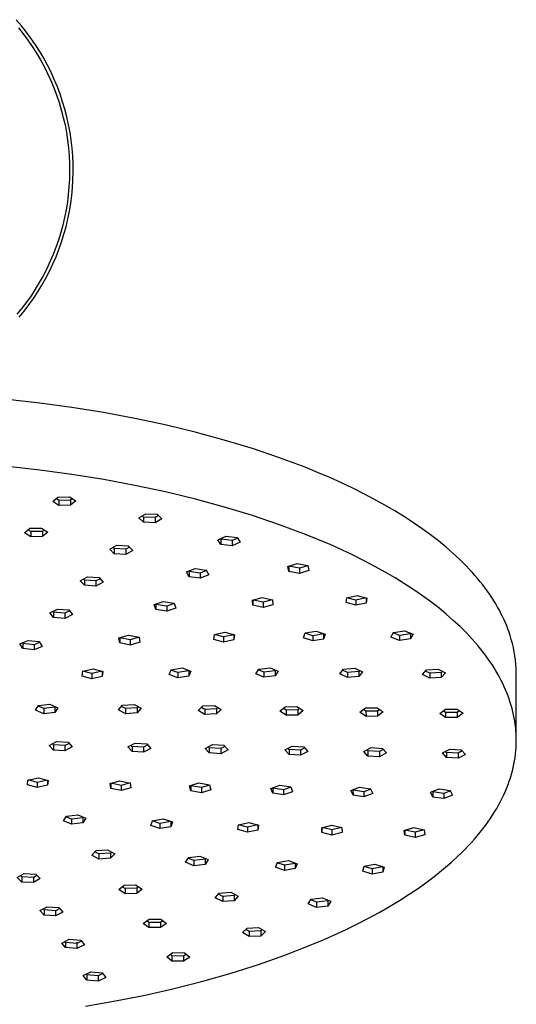
# Model space of a CAD drawing. Units: millimetres. Extents: x -754 to 418, y -1571 to 1621.
# Drawn here: x 305 to 393, y 1434 to 1608 of the extents above; entities that cross this region are included whole.
import ezdxf

# ---------------------------------------------------------------- set-up
doc = ezdxf.new("R2010")
doc.units = ezdxf.units.MM
doc.header["$MEASUREMENT"] = 0
doc.layers.add('Default', color=7, linetype='Continuous', true_color=0x000000)

msp = doc.modelspace()

# ---------------------------------------------------------------- linework, layer by layer
at = {"layer": 'Default', "color": 7, "true_color": 0xffffff}
for p, q in [((305.42, 1606.46), (304.51, 1607.52)), ((304.9, 1606.1), (305.75, 1605.03)), ((306.28, 1605.37), (305.42, 1606.46)), ((305.75, 1605.03), (306.57, 1603.93)), ((307.11, 1604.25), (306.28, 1605.37)), ((307.9, 1603.1), (307.11, 1604.25)), ((306.57, 1603.93), (307.35, 1602.81)), ((307.35, 1602.81), (308.08, 1601.65)), ((308.65, 1601.92), (307.9, 1603.1)), ((308.08, 1601.65), (308.78, 1600.47)), ((309.36, 1600.72), (308.65, 1601.92)), ((310.02, 1599.5), (309.36, 1600.72)), ((308.78, 1600.47), (309.44, 1599.27)), ((309.44, 1599.27), (310.05, 1598.05)), ((310.65, 1598.25), (310.02, 1599.5)), ((310.05, 1598.05), (310.62, 1596.8)), ((311.22, 1596.98), (310.65, 1598.25)), ((310.62, 1596.8), (311.15, 1595.54)), ((311.15, 1595.54), (311.63, 1594.26)), ((311.76, 1595.69), (311.22, 1596.98)), ((312.25, 1594.39), (311.76, 1595.69)), ((311.63, 1594.26), (312.07, 1592.96)), ((312.69, 1593.07), (312.25, 1594.39)), ((312.07, 1592.96), (312.46, 1591.65)), ((313.09, 1591.73), (312.69, 1593.07)), ((312.46, 1591.65), (312.81, 1590.32)), ((312.81, 1590.32), (313.11, 1588.99)), ((313.44, 1590.38), (313.09, 1591.73)), ((313.74, 1589.02), (313.44, 1590.38)), ((313.11, 1588.99), (313.36, 1587.64)), ((313.99, 1587.65), (313.74, 1589.02)), ((313.36, 1587.64), (313.57, 1586.29)), ((314.2, 1586.27), (313.99, 1587.65)), ((313.57, 1586.29), (313.73, 1584.93)), ((313.73, 1584.93), (313.84, 1583.56)), ((314.36, 1584.89), (314.2, 1586.27)), ((313.84, 1583.56), (313.91, 1582.19)), ((314.47, 1583.5), (314.36, 1584.89)), ((314.53, 1582.11), (314.47, 1583.5)), ((313.91, 1582.19), (313.92, 1580.82)), ((314.55, 1580.71), (314.53, 1582.11)), ((313.92, 1580.82), (313.89, 1579.46)), ((314.51, 1579.32), (314.55, 1580.71)), ((313.81, 1578.09), (313.69, 1576.72)), ((313.89, 1579.46), (313.81, 1578.09)), ((314.43, 1577.93), (314.51, 1579.32)), ((313.69, 1576.72), (313.52, 1575.37)), ((314.11, 1575.16), (314.3, 1576.54)), ((314.3, 1576.54), (314.43, 1577.93)), ((313.52, 1575.37), (313.29, 1574.01)), ((313.89, 1573.78), (314.11, 1575.16)), ((313.29, 1574.01), (313.03, 1572.67)), ((313.61, 1572.42), (313.89, 1573.78)), ((312.71, 1571.34), (312.35, 1570.02)), ((313.03, 1572.67), (312.71, 1571.34)), ((312.92, 1569.72), (313.29, 1571.06)), ((313.29, 1571.06), (313.61, 1572.42)), ((312.35, 1570.02), (311.95, 1568.71)), ((312.5, 1568.39), (312.92, 1569.72)), ((311.95, 1568.71), (311.5, 1567.42)), ((312.04, 1567.07), (312.5, 1568.39)), ((311, 1566.14), (310.46, 1564.88)), ((311.5, 1567.42), (311, 1566.14)), ((311.53, 1565.78), (312.04, 1567.07)), ((310.46, 1564.88), (309.88, 1563.64)), ((310.37, 1563.24), (310.97, 1564.5)), ((310.97, 1564.5), (311.53, 1565.78)), ((309.25, 1562.42), (308.58, 1561.23)), ((309.88, 1563.64), (309.25, 1562.42)), ((309.73, 1562), (310.37, 1563.24)), ((308.58, 1561.23), (307.87, 1560.06)), ((308.32, 1559.6), (309.05, 1560.79)), ((309.05, 1560.79), (309.73, 1562)), ((307.87, 1560.06), (307.13, 1558.91)), ((307.56, 1558.43), (308.32, 1559.6)), ((306.34, 1557.79), (305.51, 1556.7)), ((305.9, 1556.19), (306.75, 1557.3)), ((307.13, 1558.91), (306.34, 1557.79)), ((306.75, 1557.3), (307.56, 1558.43)), ((305.51, 1556.7), (304.64, 1555.64)), ((305.02, 1555.11), (305.9, 1556.19)), ((308.66, 1539.98), (302.98, 1540.62)), ((314.3, 1539.21), (308.66, 1539.98)), ((319.89, 1538.31), (314.3, 1539.21)), ((325.39, 1537.29), (319.89, 1538.31)), ((330.79, 1536.14), (325.39, 1537.29)), ((336.07, 1534.87), (330.79, 1536.14)), ((341.19, 1533.49), (336.07, 1534.87)), ((346.14, 1531.99), (341.19, 1533.49)), ((350.9, 1530.38), (346.14, 1531.99)), ((355.45, 1528.68), (350.9, 1530.38)), ((308.7, 1528.18), (303.02, 1528.82)), ((314.34, 1527.41), (308.7, 1528.18)), ((357.64, 1527.79), (355.45, 1528.68)), ((359.77, 1526.88), (357.64, 1527.79)), ((319.93, 1526.51), (314.34, 1527.41)), ((325.43, 1525.49), (319.93, 1526.51)), ((361.85, 1525.95), (359.77, 1526.88)), ((330.83, 1524.34), (325.43, 1525.49)), ((336.11, 1523.07), (330.83, 1524.34)), ((363.86, 1525), (361.85, 1525.95)), ((365.8, 1524.02), (363.86, 1525)), ((310.94, 1522.67), (311.87, 1523.45)), ((312.05, 1521.95), (310.94, 1522.67)), ((312.05, 1522.85), (311.55, 1523.18)), ((311.87, 1523.45), (313.92, 1523.5)), ((314.1, 1522.9), (312.05, 1522.85)), ((312.05, 1522.85), (312.05, 1521.95)), ((313.92, 1523.5), (315.03, 1522.77)), ((314.42, 1523.17), (314.1, 1522.9)), ((314.1, 1522.9), (314.1, 1522)), ((315.03, 1522.77), (314.1, 1522)), ((341.23, 1521.69), (336.11, 1523.07)), ((367.68, 1523.04), (365.8, 1524.02)), ((369.49, 1522.03), (367.68, 1523.04)), ((314.1, 1522), (312.05, 1521.95)), ((346.18, 1520.19), (341.23, 1521.69)), ((371.24, 1521.01), (369.49, 1522.03)), ((372.92, 1519.97), (371.24, 1521.01)), ((326.13, 1519.79), (327.33, 1520.5)), ((326.96, 1519), (326.13, 1519.79)), ((326.96, 1519.91), (326.72, 1520.14)), ((326.96, 1519.91), (326.96, 1519)), ((328.99, 1519.82), (326.96, 1519.91)), ((327.33, 1520.5), (329.37, 1520.41)), ((329.61, 1520.18), (328.99, 1519.82)), ((328.99, 1519.82), (329, 1518.92)), ((330.2, 1519.62), (329, 1518.92)), ((329.37, 1520.41), (330.2, 1519.62)), ((350.94, 1518.58), (346.18, 1520.19)), ((374.53, 1518.93), (372.92, 1519.97)), ((305.97, 1517.17), (306.9, 1517.94)), ((307.08, 1517.35), (306.58, 1517.67)), ((306.9, 1517.94), (308.95, 1517.99)), ((309.12, 1517.4), (307.08, 1517.35)), ((307.08, 1517.35), (307.08, 1516.44)), ((308.95, 1517.99), (310.06, 1517.27)), ((309.45, 1517.67), (309.12, 1517.4)), ((309.12, 1517.4), (309.13, 1516.49)), ((329, 1518.92), (326.96, 1519)), ((355.49, 1516.88), (350.94, 1518.58)), ((376.06, 1517.86), (374.53, 1518.93)), ((377.53, 1516.79), (376.06, 1517.86)), ((307.08, 1516.44), (305.97, 1517.17)), ((309.13, 1516.49), (307.08, 1516.44)), ((310.06, 1517.27), (309.13, 1516.49)), ((340.05, 1515.94), (341.5, 1516.56)), ((340.58, 1515.1), (340.05, 1515.94)), ((340.58, 1516.01), (340.5, 1516.13)), ((340.58, 1516.01), (340.58, 1515.1)), ((342.55, 1515.79), (340.58, 1516.01)), ((341.5, 1516.56), (343.48, 1516.34)), ((343.56, 1516.22), (342.55, 1515.79)), ((342.55, 1515.79), (342.56, 1514.88)), ((343.48, 1516.34), (344.01, 1515.5)), ((357.68, 1515.99), (355.49, 1516.88)), ((359.82, 1515.08), (357.68, 1515.99)), ((378.93, 1515.71), (377.53, 1516.79)), ((380.26, 1514.62), (378.93, 1515.71)), ((320.99, 1514.25), (322.24, 1514.95)), ((321.78, 1513.46), (320.99, 1514.25)), ((321.78, 1514.36), (321.57, 1514.57)), ((321.78, 1514.36), (321.78, 1513.46)), ((323.81, 1514.26), (321.78, 1514.36)), ((322.24, 1514.95), (324.27, 1514.84)), ((324.48, 1514.63), (323.81, 1514.26)), ((323.81, 1514.26), (323.81, 1513.35)), ((325.06, 1514.04), (323.81, 1513.35)), ((324.27, 1514.84), (325.06, 1514.04)), ((342.56, 1514.88), (340.58, 1515.1)), ((344.01, 1515.5), (342.56, 1514.88)), ((361.89, 1514.15), (359.82, 1515.08)), ((363.9, 1513.2), (361.89, 1514.15)), ((381.51, 1513.52), (380.26, 1514.62)), ((323.81, 1513.35), (321.78, 1513.46)), ((365.84, 1512.23), (363.9, 1513.2)), ((367.72, 1511.24), (365.84, 1512.23)), ((382.7, 1512.42), (381.51, 1513.52)), ((383.81, 1511.31), (382.7, 1512.42)), ((334.53, 1510.25), (336.04, 1510.84)), ((334.97, 1510.31), (334.92, 1510.4)), ((336.04, 1510.84), (338, 1510.58)), ((338.04, 1510.49), (336.92, 1510.05)), ((338, 1510.58), (338.44, 1509.73)), ((352.36, 1511.21), (354.02, 1511.73)), ((352.57, 1510.35), (352.36, 1511.21)), ((352.57, 1511.26), (352.57, 1511.27)), ((352.57, 1511.26), (352.57, 1510.35)), ((354.44, 1510.91), (352.57, 1511.26)), ((354.02, 1511.73), (355.89, 1511.38)), ((355.9, 1511.36), (354.44, 1510.91)), ((354.44, 1510.91), (354.45, 1510)), ((356.1, 1510.51), (354.45, 1510)), ((355.89, 1511.38), (356.1, 1510.51)), ((369.53, 1510.23), (367.72, 1511.24)), ((384.34, 1510.76), (383.81, 1511.31)), ((384.85, 1510.2), (384.34, 1510.76)), ((315.8, 1508.7), (317.09, 1509.38)), ((316.53, 1507.9), (315.8, 1508.7)), ((316.53, 1508.8), (316.36, 1508.99)), ((316.53, 1508.8), (316.53, 1507.9)), ((318.56, 1508.67), (316.53, 1508.8)), ((317.09, 1509.38), (319.12, 1509.25)), ((319.29, 1509.06), (318.56, 1508.67)), ((318.56, 1508.67), (318.56, 1507.77)), ((319.12, 1509.25), (319.85, 1508.44)), ((334.97, 1509.4), (334.53, 1510.25)), ((334.97, 1510.31), (334.97, 1509.4)), ((336.92, 1510.05), (334.97, 1510.31)), ((336.92, 1509.14), (334.97, 1509.4)), ((336.92, 1510.05), (336.92, 1509.14)), ((338.44, 1509.73), (336.92, 1509.14)), ((354.45, 1510), (352.57, 1510.35)), ((371.28, 1509.21), (369.53, 1510.23)), ((372.96, 1508.17), (371.28, 1509.21)), ((385.35, 1509.64), (384.85, 1510.2)), ((385.83, 1509.09), (385.35, 1509.64)), ((386.29, 1508.53), (385.83, 1509.09)), ((318.56, 1507.77), (316.53, 1507.9)), ((319.85, 1508.44), (318.56, 1507.77)), ((374.57, 1507.13), (372.96, 1508.17)), ((376.11, 1506.07), (374.57, 1507.13)), ((386.73, 1507.97), (386.29, 1508.53)), ((387.15, 1507.41), (386.73, 1507.97)), ((387.56, 1506.85), (387.15, 1507.41)), ((346.14, 1505.28), (347.88, 1505.74)), ((346.22, 1504.41), (346.14, 1505.28)), ((346.21, 1505.3), (346.22, 1504.41)), ((348.02, 1504.92), (346.26, 1505.31)), ((347.88, 1505.74), (349.69, 1505.34)), ((349.65, 1505.35), (348.02, 1504.92)), ((349.69, 1505.34), (349.76, 1504.48)), ((362.65, 1504.85), (362.76, 1505.72)), ((362.76, 1505.72), (364.59, 1506.12)), ((364.37, 1505.29), (362.78, 1505.72)), ((366.17, 1505.69), (364.37, 1505.29)), ((364.37, 1505.29), (364.37, 1504.39)), ((364.59, 1506.12), (366.3, 1505.65)), ((366.19, 1505.68), (366.2, 1504.78)), ((366.3, 1505.65), (366.2, 1504.78)), ((377.57, 1504.99), (376.11, 1506.07)), ((387.96, 1506.29), (387.56, 1506.85)), ((388.33, 1505.73), (387.96, 1506.29)), ((388.69, 1505.18), (388.33, 1505.73)), ((389.03, 1504.62), (388.69, 1505.18)), ((310.41, 1503.07), (311.76, 1503.72)), ((311.76, 1503.72), (313.77, 1503.56)), ((313.77, 1503.56), (314.42, 1502.74)), ((328.81, 1504.5), (330.41, 1505.05)), ((329.13, 1503.65), (328.81, 1504.5)), ((329.13, 1504.55), (329.11, 1504.61)), ((329.13, 1504.55), (329.13, 1503.65)), ((331.04, 1504.25), (329.13, 1504.55)), ((331.04, 1503.34), (329.13, 1503.65)), ((330.41, 1505.05), (332.32, 1504.75)), ((332.34, 1504.69), (331.04, 1504.25)), ((331.04, 1504.25), (331.04, 1503.34)), ((332.64, 1503.89), (331.04, 1503.34)), ((332.32, 1504.75), (332.64, 1503.89)), ((348.03, 1504.01), (346.22, 1504.41)), ((348.02, 1504.92), (348.03, 1504.01)), ((349.76, 1504.48), (348.03, 1504.01)), ((364.37, 1504.39), (362.65, 1504.85)), ((366.2, 1504.78), (364.37, 1504.39)), ((378.97, 1503.91), (377.57, 1504.99)), ((380.3, 1502.82), (378.97, 1503.91)), ((389.35, 1504.06), (389.03, 1504.62)), ((389.66, 1503.51), (389.35, 1504.06)), ((389.95, 1502.95), (389.66, 1503.51)), ((311.06, 1502.25), (310.41, 1503.07)), ((311.06, 1503.16), (310.93, 1503.32)), ((311.06, 1503.16), (311.06, 1502.25)), ((313.06, 1502.99), (311.06, 1503.16)), ((313.07, 1502.08), (311.06, 1502.25)), ((313.9, 1503.39), (313.06, 1502.99)), ((313.06, 1502.99), (313.07, 1502.08)), ((314.42, 1502.74), (313.07, 1502.08)), ((381.55, 1501.73), (380.3, 1502.82)), ((382.74, 1500.62), (381.55, 1501.73)), ((390.23, 1502.4), (389.95, 1502.95)), ((390.49, 1501.84), (390.23, 1502.4)), ((390.73, 1501.29), (390.49, 1501.84)), ((383.85, 1499.51), (382.74, 1500.62)), ((390.96, 1500.74), (390.73, 1501.29)), ((391.17, 1500.19), (390.96, 1500.74)), ((391.37, 1499.64), (391.17, 1500.19)), ((322.62, 1498.63), (324.31, 1499.12)), ((322.77, 1497.77), (322.62, 1498.63)), ((324.61, 1498.3), (322.76, 1498.67)), ((322.76, 1498.67), (322.77, 1497.77)), ((324.31, 1499.12), (326.16, 1498.75)), ((326.16, 1498.75), (324.61, 1498.3)), ((324.61, 1498.3), (324.61, 1497.39)), ((326.16, 1498.75), (326.31, 1497.89)), ((339.35, 1498.38), (339.45, 1499.24)), ((341.06, 1497.91), (339.35, 1498.38)), ((339.45, 1499.24), (341.28, 1499.64)), ((341.06, 1498.82), (339.47, 1499.25)), ((342.87, 1499.21), (341.06, 1498.82)), ((341.06, 1498.82), (341.06, 1497.91)), ((342.89, 1498.31), (341.06, 1497.91)), ((341.28, 1499.64), (343, 1499.17)), ((342.89, 1499.2), (342.89, 1498.31)), ((343, 1499.17), (342.89, 1498.31)), ((355.16, 1498.65), (355.46, 1499.51)), ((356.78, 1498.12), (355.16, 1498.65)), ((356.77, 1499.02), (355.44, 1499.46)), ((355.46, 1499.51), (357.36, 1499.83)), ((358.68, 1499.35), (356.77, 1499.02)), ((356.77, 1499.02), (356.78, 1498.12)), ((358.68, 1498.44), (356.78, 1498.12)), ((357.36, 1499.83), (358.97, 1499.3)), ((358.69, 1499.39), (358.68, 1499.35)), ((358.68, 1499.35), (358.68, 1498.44)), ((358.97, 1499.3), (358.68, 1498.44)), ((370.56, 1498.75), (370.99, 1499.6)), ((372.08, 1498.18), (370.56, 1498.75)), ((372.08, 1499.08), (370.94, 1499.51)), ((370.99, 1499.6), (372.94, 1499.88)), ((374.03, 1499.36), (372.08, 1499.08)), ((372.08, 1499.08), (372.08, 1498.18)), ((374.03, 1498.45), (372.08, 1498.18)), ((372.94, 1499.88), (374.46, 1499.3)), ((374.07, 1499.45), (374.03, 1499.36)), ((374.03, 1499.36), (374.03, 1498.45)), ((374.46, 1499.3), (374.03, 1498.45)), ((384.38, 1498.96), (383.85, 1499.51)), ((384.89, 1498.4), (384.38, 1498.96)), ((385.39, 1497.84), (384.89, 1498.4)), ((391.55, 1499.09), (391.37, 1499.64)), ((391.77, 1498.38), (391.55, 1499.09)), ((391.96, 1497.66), (391.77, 1498.38)), ((305.15, 1497.59), (306.6, 1498.21)), ((305.68, 1496.75), (305.15, 1497.59)), ((305.68, 1497.66), (305.6, 1497.78)), ((305.68, 1497.66), (305.68, 1496.75)), ((307.66, 1497.44), (305.68, 1497.66)), ((307.66, 1496.53), (305.68, 1496.75)), ((306.6, 1498.21), (308.58, 1497.99)), ((308.66, 1497.86), (307.66, 1497.44)), ((307.66, 1497.44), (307.66, 1496.53)), ((309.11, 1497.15), (307.66, 1496.53)), ((308.58, 1497.99), (309.11, 1497.15)), ((324.61, 1497.39), (322.77, 1497.77)), ((326.31, 1497.89), (324.61, 1497.39)), ((385.87, 1497.29), (385.39, 1497.84)), ((386.33, 1496.73), (385.87, 1497.29)), ((386.77, 1496.17), (386.33, 1496.73)), ((392.13, 1496.93), (391.96, 1497.66)), ((392.27, 1496.2), (392.13, 1496.93)), ((387.2, 1495.61), (386.77, 1496.17)), ((387.6, 1495.05), (387.2, 1495.61)), ((388, 1494.49), (387.6, 1495.05)), ((392.39, 1495.46), (392.27, 1496.2)), ((392.49, 1494.72), (392.39, 1495.46)), ((316.23, 1492.79), (318.06, 1493.19)), ((318.06, 1493.19), (319.78, 1492.72)), ((331.45, 1492.19), (331.82, 1493.04)), ((331.82, 1493.04), (333.75, 1493.34)), ((333.75, 1493.34), (335.31, 1492.78)), ((346.73, 1492.32), (347.27, 1493.16)), ((348.18, 1492.61), (347.19, 1493.03)), ((347.27, 1493.16), (349.25, 1493.39)), ((349.25, 1493.39), (350.69, 1492.78)), ((361.53, 1492.29), (362.17, 1493.12)), ((362.17, 1493.12), (364.18, 1493.3)), ((364.18, 1493.3), (365.54, 1492.65)), ((376.85, 1493.01), (378.87, 1493.15)), ((378.87, 1493.15), (380.16, 1492.48)), ((388.37, 1493.93), (388, 1494.49)), ((388.73, 1493.38), (388.37, 1493.93)), ((389.07, 1492.82), (388.73, 1493.38)), ((392.55, 1493.98), (392.49, 1494.72)), ((392.6, 1493.24), (392.55, 1493.98)), ((392.61, 1492.49), (392.6, 1493.24)), ((316.12, 1491.92), (316.23, 1492.79)), ((317.84, 1491.46), (316.12, 1491.92)), ((317.84, 1492.36), (316.25, 1492.79)), ((319.65, 1492.76), (317.84, 1492.36)), ((317.84, 1492.36), (317.84, 1491.46)), ((319.67, 1491.85), (317.84, 1491.46)), ((319.67, 1492.75), (319.67, 1491.85)), ((319.78, 1492.72), (319.67, 1491.85)), ((333.02, 1491.63), (331.45, 1492.19)), ((333.01, 1492.54), (331.79, 1492.97)), ((334.94, 1492.83), (333.01, 1492.54)), ((333.01, 1492.54), (333.02, 1491.63)), ((334.94, 1491.93), (333.02, 1491.63)), ((334.97, 1492.9), (334.94, 1492.83)), ((334.94, 1492.83), (334.94, 1491.93)), ((335.31, 1492.78), (334.94, 1491.93)), ((348.18, 1491.71), (346.73, 1492.32)), ((350.16, 1492.84), (348.18, 1492.61)), ((348.18, 1492.61), (348.18, 1491.71)), ((350.16, 1491.94), (348.18, 1491.71)), ((350.24, 1492.97), (350.16, 1492.84)), ((350.16, 1492.84), (350.16, 1491.94)), ((350.69, 1492.78), (350.16, 1491.94)), ((362.88, 1491.65), (361.53, 1492.29)), ((362.88, 1492.55), (362.04, 1492.95)), ((364.89, 1492.73), (362.88, 1492.55)), ((362.88, 1492.55), (362.88, 1491.65)), ((364.89, 1491.83), (362.88, 1491.65)), ((365.02, 1492.9), (364.89, 1492.73)), ((364.89, 1492.73), (364.89, 1491.83)), ((365.54, 1492.65), (364.89, 1491.83)), ((376.11, 1492.2), (376.85, 1493.01)), ((377.4, 1491.53), (376.11, 1492.2)), ((377.39, 1492.43), (376.67, 1492.81)), ((379.42, 1492.57), (377.39, 1492.43)), ((377.39, 1492.43), (377.4, 1491.53)), ((379.42, 1491.67), (377.4, 1491.53)), ((379.6, 1492.77), (379.42, 1492.57)), ((379.42, 1492.57), (379.42, 1491.67)), ((380.16, 1492.48), (379.42, 1491.67)), ((389.39, 1492.26), (389.07, 1492.82)), ((389.7, 1491.71), (389.39, 1492.26)), ((389.99, 1491.15), (389.7, 1491.71)), ((392.65, 1480.81), (392.61, 1492.49)), ((390.27, 1490.6), (389.99, 1491.15)), ((390.53, 1490.04), (390.27, 1490.6)), ((390.77, 1489.49), (390.53, 1490.04)), ((391, 1488.94), (390.77, 1489.49)), ((391.21, 1488.39), (391, 1488.94)), ((391.41, 1487.84), (391.21, 1488.39)), ((391.59, 1487.29), (391.41, 1487.84)), ((307.91, 1485.89), (308.44, 1486.73)), ((309.35, 1486.19), (308.36, 1486.61)), ((308.44, 1486.73), (310.42, 1486.96)), ((311.33, 1486.42), (309.35, 1486.19)), ((309.35, 1486.19), (309.35, 1485.28)), ((310.42, 1486.96), (311.87, 1486.35)), ((311.41, 1486.54), (311.33, 1486.42)), ((311.33, 1486.42), (311.34, 1485.51)), ((311.87, 1486.35), (311.34, 1485.51)), ((322.51, 1485.96), (323.25, 1486.77)), ((323.8, 1486.19), (323.07, 1486.57)), ((323.25, 1486.77), (325.27, 1486.91)), ((325.82, 1486.33), (323.8, 1486.19)), ((323.8, 1486.19), (323.8, 1485.29)), ((325.27, 1486.91), (326.56, 1486.24)), ((326, 1486.53), (325.82, 1486.33)), ((325.82, 1486.33), (325.82, 1485.43)), ((326.56, 1486.24), (325.82, 1485.43)), ((336.57, 1485.86), (337.42, 1486.65)), ((337.75, 1486.06), (337.16, 1486.41)), ((337.42, 1486.65), (339.46, 1486.73)), ((339.79, 1486.14), (337.75, 1486.06)), ((339.46, 1486.73), (340.65, 1486.03)), ((340.05, 1486.38), (339.79, 1486.14)), ((339.79, 1486.14), (339.79, 1485.24)), ((350.97, 1485.73), (351.9, 1486.51)), ((352.08, 1485.91), (351.58, 1486.24)), ((351.9, 1486.51), (353.95, 1486.56)), ((353.95, 1486.56), (355.07, 1485.83)), ((354.45, 1486.23), (354.13, 1485.96)), ((365.09, 1485.55), (366.08, 1486.32)), ((366.08, 1486.32), (368.13, 1486.34)), ((368.13, 1486.34), (369.19, 1485.6)), ((379.16, 1485.35), (380.19, 1486.1)), ((380.19, 1486.1), (382.24, 1486.11)), ((382.24, 1486.11), (383.26, 1485.36)), ((391.76, 1486.75), (391.59, 1487.29)), ((391.91, 1486.19), (391.76, 1486.75)), ((392.05, 1485.64), (391.91, 1486.19)), ((309.35, 1485.28), (307.91, 1485.89)), ((311.34, 1485.51), (309.35, 1485.28)), ((323.8, 1485.29), (322.51, 1485.96)), ((325.82, 1485.43), (323.8, 1485.29)), ((337.75, 1485.15), (336.57, 1485.86)), ((337.75, 1486.06), (337.75, 1485.15)), ((339.79, 1485.24), (337.75, 1485.15)), ((340.65, 1486.03), (339.79, 1485.24)), ((352.09, 1485.01), (350.97, 1485.73)), ((354.13, 1485.96), (352.08, 1485.91)), ((352.08, 1485.91), (352.09, 1485.01)), ((354.13, 1485.06), (352.09, 1485.01)), ((354.13, 1485.96), (354.13, 1485.06)), ((355.07, 1485.83), (354.13, 1485.06)), ((366.16, 1484.81), (365.09, 1485.55)), ((366.15, 1485.72), (365.71, 1486.03)), ((368.2, 1485.74), (366.15, 1485.72)), ((366.15, 1485.72), (366.16, 1484.81)), ((368.21, 1484.84), (366.16, 1484.81)), ((368.57, 1486.03), (368.2, 1485.74)), ((368.2, 1485.74), (368.21, 1484.84)), ((369.19, 1485.6), (368.21, 1484.84)), ((380.18, 1484.6), (379.16, 1485.35)), ((380.18, 1485.51), (379.78, 1485.8)), ((380.18, 1485.51), (380.18, 1484.6)), ((382.23, 1485.51), (380.18, 1485.51)), ((382.23, 1484.61), (380.18, 1484.6)), ((382.64, 1485.81), (382.23, 1485.51)), ((382.23, 1485.51), (382.23, 1484.61)), ((383.26, 1485.36), (382.23, 1484.61)), ((392.18, 1485.08), (392.05, 1485.64)), ((392.29, 1484.52), (392.18, 1485.08)), ((392.39, 1483.96), (392.29, 1484.52)), ((392.47, 1483.39), (392.39, 1483.96)), ((392.54, 1482.82), (392.47, 1483.39)), ((392.59, 1482.25), (392.54, 1482.82)), ((392.63, 1481.68), (392.59, 1482.25)), ((392.65, 1481.1), (392.63, 1481.68)), ((392.65, 1480.52), (392.65, 1481.1)), ((310.33, 1479.7), (311.62, 1480.38)), ((311.06, 1478.89), (310.33, 1479.7)), ((311.06, 1479.8), (310.88, 1479.99)), ((311.06, 1479.8), (311.06, 1478.89)), ((313.08, 1479.67), (311.06, 1479.8)), ((311.62, 1480.38), (313.65, 1480.25)), ((313.82, 1480.05), (313.08, 1479.67)), ((313.08, 1479.67), (313.09, 1478.76)), ((314.38, 1479.44), (313.09, 1478.76)), ((313.65, 1480.25), (314.38, 1479.44)), ((324.21, 1479.44), (325.5, 1480.11)), ((324.94, 1478.63), (324.21, 1479.44)), ((324.94, 1479.53), (324.77, 1479.73)), ((324.94, 1479.53), (324.94, 1478.63)), ((326.96, 1479.4), (324.94, 1479.53)), ((325.5, 1480.11), (327.53, 1479.98)), ((327.7, 1479.79), (326.96, 1479.4)), ((326.96, 1479.4), (326.97, 1478.5)), ((328.26, 1479.17), (326.97, 1478.5)), ((327.53, 1479.98), (328.26, 1479.17)), ((337.79, 1479.18), (339.08, 1479.85)), ((338.52, 1478.37), (337.79, 1479.18)), ((338.52, 1479.28), (338.35, 1479.47)), ((338.52, 1479.28), (338.52, 1478.37)), ((340.55, 1479.14), (338.52, 1479.28)), ((339.08, 1479.85), (341.11, 1479.72)), ((341.28, 1479.53), (340.55, 1479.14)), ((341.11, 1479.72), (341.84, 1478.92)), ((351.87, 1478.91), (353.16, 1479.59)), ((352.6, 1479.01), (352.43, 1479.2)), ((353.16, 1479.59), (355.19, 1479.45)), ((355.36, 1479.26), (354.63, 1478.88)), ((355.19, 1479.45), (355.92, 1478.65)), ((365.75, 1478.64), (367.05, 1479.32)), ((367.05, 1479.32), (369.07, 1479.19)), ((369.07, 1479.19), (369.8, 1478.38)), ((392.57, 1478.77), (392.62, 1479.36)), ((392.62, 1479.36), (392.64, 1479.94)), ((392.64, 1479.94), (392.65, 1480.52)), ((313.09, 1478.76), (311.06, 1478.89)), ((326.97, 1478.5), (324.94, 1478.63)), ((340.55, 1478.24), (338.52, 1478.37)), ((340.55, 1479.14), (340.55, 1478.24)), ((341.84, 1478.92), (340.55, 1478.24)), ((352.61, 1478.1), (351.87, 1478.91)), ((352.6, 1479.01), (352.61, 1478.1)), ((354.63, 1478.88), (352.6, 1479.01)), ((354.63, 1477.97), (352.61, 1478.1)), ((354.63, 1478.88), (354.63, 1477.97)), ((355.92, 1478.65), (354.63, 1477.97)), ((366.49, 1477.84), (365.75, 1478.64)), ((366.48, 1478.74), (366.31, 1478.93)), ((366.48, 1478.74), (366.49, 1477.84)), ((368.51, 1478.61), (366.48, 1478.74)), ((368.51, 1477.7), (366.49, 1477.84)), ((369.25, 1479), (368.51, 1478.61)), ((368.51, 1478.61), (368.51, 1477.7)), ((369.8, 1478.38), (368.51, 1477.7)), ((379.64, 1478.38), (380.93, 1479.06)), ((380.37, 1477.57), (379.64, 1478.38)), ((380.37, 1478.48), (380.19, 1478.67)), ((380.37, 1478.48), (380.37, 1477.57)), ((382.39, 1478.35), (380.37, 1478.48)), ((382.39, 1477.44), (380.37, 1477.57)), ((380.93, 1479.06), (382.95, 1478.92)), ((383.13, 1478.73), (382.39, 1478.35)), ((382.39, 1478.35), (382.39, 1477.44)), ((383.68, 1478.12), (382.39, 1477.44)), ((382.95, 1478.92), (383.68, 1478.12)), ((392.34, 1477), (392.44, 1477.59)), ((392.44, 1477.59), (392.51, 1478.18)), ((392.51, 1478.18), (392.57, 1478.77)), ((391.96, 1475.22), (392.11, 1475.82)), ((392.11, 1475.82), (392.23, 1476.41)), ((392.23, 1476.41), (392.34, 1477)), ((306.58, 1473.61), (308.41, 1474.01)), ((308.41, 1474.01), (310.13, 1473.54)), ((391.42, 1473.42), (391.62, 1474.02)), ((391.62, 1474.02), (391.8, 1474.62)), ((391.8, 1474.62), (391.96, 1475.22)), ((306.47, 1472.75), (306.58, 1473.61)), ((308.19, 1472.28), (306.47, 1472.75)), ((308.19, 1473.18), (306.6, 1473.62)), ((310, 1473.58), (308.19, 1473.18)), ((308.19, 1473.18), (308.19, 1472.28)), ((310.02, 1472.68), (308.19, 1472.28)), ((310.02, 1473.57), (310.02, 1472.68)), ((310.13, 1473.54), (310.02, 1472.68)), ((321.06, 1473), (322.78, 1473.47)), ((321.17, 1472.13), (321.06, 1473)), ((321.16, 1473.03), (321.17, 1472.13)), ((322.99, 1472.65), (321.19, 1473.03)), ((322.78, 1473.47), (324.61, 1473.08)), ((324.58, 1473.09), (322.99, 1472.65)), ((322.99, 1472.65), (322.99, 1471.74)), ((324.71, 1472.22), (322.99, 1471.74)), ((324.61, 1473.08), (324.71, 1472.22)), ((335.05, 1472.57), (336.7, 1473.09)), ((335.28, 1471.71), (335.05, 1472.57)), ((335.28, 1472.61), (335.27, 1472.64)), ((335.28, 1472.61), (335.28, 1471.71)), ((337.16, 1472.27), (335.28, 1472.61)), ((336.7, 1473.09), (338.58, 1472.75)), ((338.58, 1472.72), (337.16, 1472.27)), ((337.16, 1472.27), (337.16, 1471.37)), ((338.58, 1472.75), (338.81, 1471.89)), ((349.4, 1472.14), (351, 1472.69)), ((349.72, 1472.2), (349.7, 1472.25)), ((351, 1472.69), (352.91, 1472.39)), ((352.93, 1472.34), (351.63, 1471.89)), ((352.91, 1472.39), (353.23, 1471.53)), ((363.49, 1471.79), (365.04, 1472.36)), ((365.04, 1472.36), (366.98, 1472.07)), ((390.72, 1471.62), (390.97, 1472.22)), ((390.97, 1472.22), (391.21, 1472.82)), ((391.21, 1472.82), (391.42, 1473.42)), ((322.99, 1471.74), (321.17, 1472.13)), ((337.16, 1471.37), (335.28, 1471.71)), ((338.81, 1471.89), (337.16, 1471.37)), ((349.72, 1471.29), (349.4, 1472.14)), ((349.72, 1472.2), (349.72, 1471.29)), ((351.63, 1471.89), (349.72, 1472.2)), ((351.63, 1470.98), (349.72, 1471.29)), ((351.63, 1471.89), (351.63, 1470.98)), ((353.23, 1471.53), (351.63, 1470.98)), ((363.87, 1470.94), (363.49, 1471.79)), ((363.86, 1471.84), (363.83, 1471.91)), ((363.86, 1471.84), (363.87, 1470.94)), ((365.8, 1471.56), (363.86, 1471.84)), ((365.8, 1470.65), (363.87, 1470.94)), ((367.01, 1472), (365.8, 1471.56)), ((365.8, 1471.56), (365.8, 1470.65)), ((367.36, 1471.22), (365.8, 1470.65)), ((366.98, 1472.07), (367.36, 1471.22)), ((377.53, 1471.45), (379.05, 1472.04)), ((377.95, 1470.61), (377.53, 1471.45)), ((377.95, 1471.51), (377.91, 1471.6)), ((377.95, 1471.51), (377.95, 1470.61)), ((379.9, 1471.25), (377.95, 1471.51)), ((379.9, 1470.34), (377.95, 1470.61)), ((379.05, 1472.04), (381, 1471.77)), ((381.04, 1471.69), (379.9, 1471.25)), ((379.9, 1471.25), (379.9, 1470.34)), ((381.43, 1470.93), (379.9, 1470.34)), ((381, 1471.77), (381.43, 1470.93)), ((390.17, 1470.42), (390.45, 1471.02)), ((390.45, 1471.02), (390.72, 1471.62)), ((389.19, 1468.61), (389.54, 1469.21)), ((389.54, 1469.21), (389.86, 1469.81)), ((389.86, 1469.81), (390.17, 1470.42)), ((312.83, 1466.43), (313.37, 1467.27)), ((314.28, 1466.73), (313.29, 1467.15)), ((313.37, 1467.27), (315.35, 1467.5)), ((315.35, 1467.5), (316.8, 1466.89)), ((316.34, 1467.09), (316.26, 1466.96)), ((388.05, 1466.8), (388.45, 1467.41)), ((388.45, 1467.41), (388.83, 1468.01)), ((388.83, 1468.01), (389.19, 1468.61)), ((314.28, 1465.83), (312.83, 1466.43)), ((316.26, 1466.96), (314.28, 1466.73)), ((314.28, 1466.73), (314.28, 1465.83)), ((316.26, 1466.05), (314.28, 1465.83)), ((316.26, 1466.96), (316.26, 1466.05)), ((316.8, 1466.89), (316.26, 1466.05)), ((328.23, 1465.58), (328.51, 1466.44)), ((329.85, 1465.06), (328.23, 1465.58)), ((329.85, 1465.96), (328.5, 1466.4)), ((328.51, 1466.44), (330.41, 1466.78)), ((331.75, 1466.29), (329.85, 1465.96)), ((329.85, 1465.96), (329.85, 1465.06)), ((331.75, 1465.39), (329.85, 1465.06)), ((330.41, 1466.78), (332.03, 1466.25)), ((331.76, 1466.34), (331.75, 1466.29)), ((331.75, 1466.29), (331.75, 1465.39)), ((332.03, 1466.25), (331.75, 1465.39)), ((343.55, 1464.87), (343.66, 1465.74)), ((343.66, 1465.74), (345.49, 1466.14)), ((345.27, 1465.31), (343.68, 1465.74)), ((347.08, 1465.7), (345.27, 1465.31)), ((345.27, 1465.31), (345.27, 1464.4)), ((345.49, 1466.14), (347.21, 1465.67)), ((347.09, 1465.7), (347.1, 1464.8)), ((347.21, 1465.67), (347.1, 1464.8)), ((358.37, 1465.2), (360.13, 1465.65)), ((360.13, 1465.65), (361.92, 1465.22)), ((386.74, 1465.01), (387.2, 1465.6)), ((387.2, 1465.6), (387.64, 1466.2)), ((387.64, 1466.2), (388.05, 1466.8)), ((345.27, 1464.4), (343.55, 1464.87)), ((347.1, 1464.8), (345.27, 1464.4)), ((358.38, 1464.34), (358.37, 1465.2)), ((358.38, 1465.21), (358.38, 1464.34)), ((360.16, 1463.91), (358.38, 1464.34)), ((360.16, 1464.82), (358.45, 1465.22)), ((361.84, 1465.24), (360.16, 1464.82)), ((360.16, 1464.82), (360.16, 1463.91)), ((361.93, 1464.36), (360.16, 1463.91)), ((361.92, 1465.22), (361.93, 1464.36)), ((372.89, 1464.74), (374.61, 1465.22)), ((372.99, 1463.88), (372.89, 1464.74)), ((372.99, 1464.77), (372.99, 1463.88)), ((374.82, 1463.49), (372.99, 1463.88)), ((374.81, 1464.4), (373.01, 1464.78)), ((373.26, 1464.85), (373.12, 1464.76)), ((374.61, 1465.22), (376.43, 1464.83)), ((376.41, 1464.84), (374.81, 1464.4)), ((374.81, 1464.4), (374.82, 1463.49)), ((376.54, 1463.97), (374.82, 1463.49)), ((376.43, 1464.83), (376.54, 1463.97)), ((385.27, 1463.22), (385.78, 1463.81)), ((385.78, 1463.81), (386.27, 1464.41)), ((386.27, 1464.41), (386.74, 1465.01)), ((383.62, 1461.44), (384.19, 1462.03)), ((384.19, 1462.03), (384.74, 1462.62)), ((384.74, 1462.62), (385.27, 1463.22)), ((317.82, 1460.39), (318.59, 1461.19)), ((319.07, 1459.7), (317.82, 1460.39)), ((319.07, 1460.61), (318.39, 1460.98)), ((318.59, 1461.19), (320.62, 1461.31)), ((321.1, 1460.73), (319.07, 1460.61)), ((319.07, 1460.61), (319.07, 1459.7)), ((320.62, 1461.31), (321.88, 1460.63)), ((321.3, 1460.94), (321.1, 1460.73)), ((321.1, 1460.73), (321.1, 1459.83)), ((321.88, 1460.63), (321.1, 1459.83)), ((334.91, 1459.97), (336.89, 1460.2)), ((336.89, 1460.2), (338.33, 1459.59)), ((381.17, 1459.11), (382.43, 1460.27)), ((382.43, 1460.27), (383.04, 1460.86)), ((383.04, 1460.86), (383.62, 1461.44)), ((321.1, 1459.83), (319.07, 1459.7)), ((334.37, 1459.13), (334.91, 1459.97)), ((335.82, 1458.52), (334.37, 1459.13)), ((335.82, 1459.42), (334.83, 1459.84)), ((337.8, 1459.65), (335.82, 1459.42)), ((335.82, 1459.42), (335.82, 1458.52)), ((337.8, 1458.75), (335.82, 1458.52)), ((337.88, 1459.78), (337.8, 1459.65)), ((337.8, 1459.65), (337.8, 1458.75)), ((338.33, 1459.59), (337.8, 1458.75)), ((350.2, 1458.25), (350.55, 1459.1)), ((351.77, 1458.6), (350.53, 1459.04)), ((350.55, 1459.1), (352.48, 1459.41)), ((353.7, 1458.91), (351.77, 1458.6)), ((351.77, 1458.6), (351.77, 1457.7)), ((352.48, 1459.41), (354.05, 1458.86)), ((353.72, 1458.97), (353.7, 1458.91)), ((353.7, 1458.91), (353.7, 1458)), ((354.05, 1458.86), (353.7, 1458)), ((365.61, 1457.56), (365.83, 1458.42)), ((367.26, 1457.96), (365.82, 1458.4)), ((365.83, 1458.42), (367.7, 1458.78)), ((367.7, 1458.78), (369.36, 1458.27)), ((379.83, 1457.96), (381.17, 1459.11)), ((304.69, 1456.44), (305.91, 1457.14)), ((305.5, 1456.55), (305.27, 1456.77)), ((305.91, 1457.14), (307.95, 1457.04)), ((308.17, 1456.82), (307.53, 1456.45)), ((307.95, 1457.04), (308.76, 1456.25)), ((351.77, 1457.7), (350.2, 1458.25)), ((353.7, 1458), (351.77, 1457.7)), ((367.27, 1457.05), (365.61, 1457.56)), ((369.14, 1458.31), (367.26, 1457.96)), ((367.26, 1457.96), (367.27, 1457.05)), ((369.14, 1457.41), (367.27, 1457.05)), ((369.14, 1458.34), (369.14, 1458.31)), ((369.14, 1458.31), (369.14, 1457.41)), ((369.36, 1458.27), (369.14, 1457.41)), ((376.94, 1455.69), (378.42, 1456.82)), ((378.42, 1456.82), (379.83, 1457.96)), ((305.5, 1455.64), (304.69, 1456.44)), ((305.5, 1456.55), (305.5, 1455.64)), ((307.53, 1456.45), (305.5, 1456.55)), ((307.54, 1455.55), (305.5, 1455.64)), ((307.53, 1456.45), (307.54, 1455.55)), ((308.76, 1456.25), (307.54, 1455.55)), ((322.58, 1454.31), (323.52, 1455.08)), ((323.52, 1455.08), (325.56, 1455.13)), ((325.56, 1455.13), (326.68, 1454.41)), ((375.39, 1454.58), (376.94, 1455.69)), ((323.7, 1453.58), (322.58, 1454.31)), ((323.7, 1454.49), (323.2, 1454.82)), ((325.74, 1454.54), (323.7, 1454.49)), ((323.7, 1454.49), (323.7, 1453.58)), ((325.75, 1453.63), (323.7, 1453.58)), ((326.07, 1454.81), (325.74, 1454.54)), ((325.74, 1454.54), (325.75, 1453.63)), ((326.68, 1454.41), (325.75, 1453.63)), ((339.59, 1452.87), (340.3, 1453.69)), ((340.9, 1453.11), (340.14, 1453.5)), ((340.3, 1453.69), (342.32, 1453.84)), ((342.92, 1453.27), (340.9, 1453.11)), ((342.32, 1453.84), (343.63, 1453.18)), ((343.09, 1453.46), (342.92, 1453.27)), ((342.92, 1453.27), (342.93, 1452.36)), ((343.63, 1453.18), (342.93, 1452.36)), ((372.08, 1452.4), (373.77, 1453.48)), ((373.77, 1453.48), (375.39, 1454.58)), ((340.91, 1452.21), (339.59, 1452.87)), ((340.9, 1453.11), (340.91, 1452.21)), ((342.93, 1452.36), (340.91, 1452.21)), ((355.99, 1451.79), (356.52, 1452.63)), ((357.44, 1451.18), (355.99, 1451.79)), ((357.43, 1452.09), (356.44, 1452.51)), ((356.52, 1452.63), (358.5, 1452.86)), ((359.42, 1452.32), (357.43, 1452.09)), ((357.43, 1452.09), (357.44, 1451.18)), ((359.42, 1451.41), (357.44, 1451.18)), ((358.5, 1452.86), (359.95, 1452.25)), ((359.49, 1452.44), (359.42, 1452.32)), ((359.42, 1452.32), (359.42, 1451.41)), ((359.95, 1452.25), (359.42, 1451.41)), ((370.32, 1451.34), (372.08, 1452.4)), ((308.7, 1450.62), (309.99, 1451.3)), ((309.43, 1449.82), (308.7, 1450.62)), ((309.43, 1450.72), (309.26, 1450.92)), ((309.43, 1450.72), (309.43, 1449.82)), ((311.46, 1450.59), (309.43, 1450.72)), ((311.46, 1449.69), (309.43, 1449.82)), ((309.99, 1451.3), (312.02, 1451.17)), ((312.19, 1450.98), (311.46, 1450.59)), ((311.46, 1450.59), (311.46, 1449.69)), ((312.75, 1450.36), (311.46, 1449.69)), ((312.02, 1451.17), (312.75, 1450.36)), ((366.62, 1449.27), (368.5, 1450.3)), ((368.5, 1450.3), (370.32, 1451.34)), ((326.9, 1448.37), (327.94, 1449.12)), ((327.91, 1447.62), (326.9, 1448.37)), ((327.91, 1448.53), (327.52, 1448.82)), ((327.91, 1448.53), (327.91, 1447.62)), ((329.96, 1448.53), (327.91, 1448.53)), ((327.94, 1449.12), (329.99, 1449.12)), ((330.38, 1448.83), (329.96, 1448.53)), ((329.96, 1448.53), (329.96, 1447.62)), ((331, 1448.37), (329.96, 1447.62)), ((329.99, 1449.12), (331, 1448.37)), ((362.67, 1447.29), (364.68, 1448.27)), ((364.68, 1448.27), (366.62, 1449.27)), ((329.96, 1447.62), (327.91, 1447.62)), ((344.37, 1446.73), (345.2, 1447.53)), ((345.57, 1446.03), (344.37, 1446.73)), ((345.57, 1446.94), (344.96, 1447.29)), ((345.2, 1447.53), (347.24, 1447.62)), ((347.6, 1447.04), (345.57, 1446.94)), ((345.57, 1446.94), (345.57, 1446.03)), ((347.24, 1447.62), (348.44, 1446.92)), ((347.85, 1447.27), (347.6, 1447.04)), ((347.6, 1447.04), (347.61, 1446.13)), ((348.44, 1446.92), (347.61, 1446.13)), ((358.5, 1445.4), (360.61, 1446.34)), ((360.61, 1446.34), (362.67, 1447.29)), ((312.53, 1444.9), (313.87, 1445.56)), ((313.2, 1444.09), (312.53, 1444.9)), ((313.2, 1444.99), (313.06, 1445.16)), ((313.2, 1444.99), (313.2, 1444.09)), ((315.21, 1444.84), (313.2, 1444.99)), ((313.87, 1445.56), (315.88, 1445.41)), ((315.35, 1444.91), (315.01, 1444.85)), ((316.02, 1445.24), (315.21, 1444.84)), ((315.21, 1444.84), (315.22, 1443.93)), ((316.55, 1444.59), (315.22, 1443.93)), ((315.88, 1445.41), (316.55, 1444.59)), ((347.61, 1446.13), (345.57, 1446.03)), ((351.85, 1442.76), (356.33, 1444.5)), ((356.33, 1444.5), (358.5, 1445.4)), ((315.22, 1443.93), (313.2, 1444.09)), ((331.03, 1442.5), (332.14, 1443.23)), ((331.95, 1442.63), (331.63, 1442.9)), ((332.14, 1443.23), (334.19, 1443.19)), ((334.51, 1442.92), (334, 1442.59)), ((334.19, 1443.19), (335.12, 1442.42)), ((347.2, 1441.13), (351.85, 1442.76)), ((331.95, 1441.73), (331.03, 1442.5)), ((331.95, 1442.63), (331.95, 1441.73)), ((334, 1442.59), (331.95, 1442.63)), ((334, 1441.69), (331.95, 1441.73)), ((334, 1442.59), (334, 1441.69)), ((335.12, 1442.42), (334, 1441.69)), ((342.38, 1439.61), (347.2, 1441.13)), ((316.3, 1439.19), (317.67, 1439.84)), ((316.93, 1439.28), (316.81, 1439.43)), ((316.93, 1439.28), (316.93, 1438.37)), ((318.93, 1439.1), (316.93, 1439.28)), ((317.67, 1439.84), (319.67, 1439.67)), ((319.8, 1439.51), (318.93, 1439.1)), ((319.67, 1439.67), (320.31, 1438.84)), ((337.43, 1438.2), (342.38, 1439.61)), ((316.93, 1438.37), (316.3, 1439.19)), ((318.93, 1438.19), (316.93, 1438.37)), ((318.93, 1439.1), (318.93, 1438.19)), ((320.31, 1438.84), (318.93, 1438.19)), ((332.37, 1436.92), (337.43, 1438.2)), ((327.22, 1435.75), (332.37, 1436.92)), ((316.74, 1433.78), (322, 1434.7)), ((322, 1434.7), (327.22, 1435.75))]:
    msp.add_line(p, q, dxfattribs=at)

doc.saveas('drawing.dxf')
